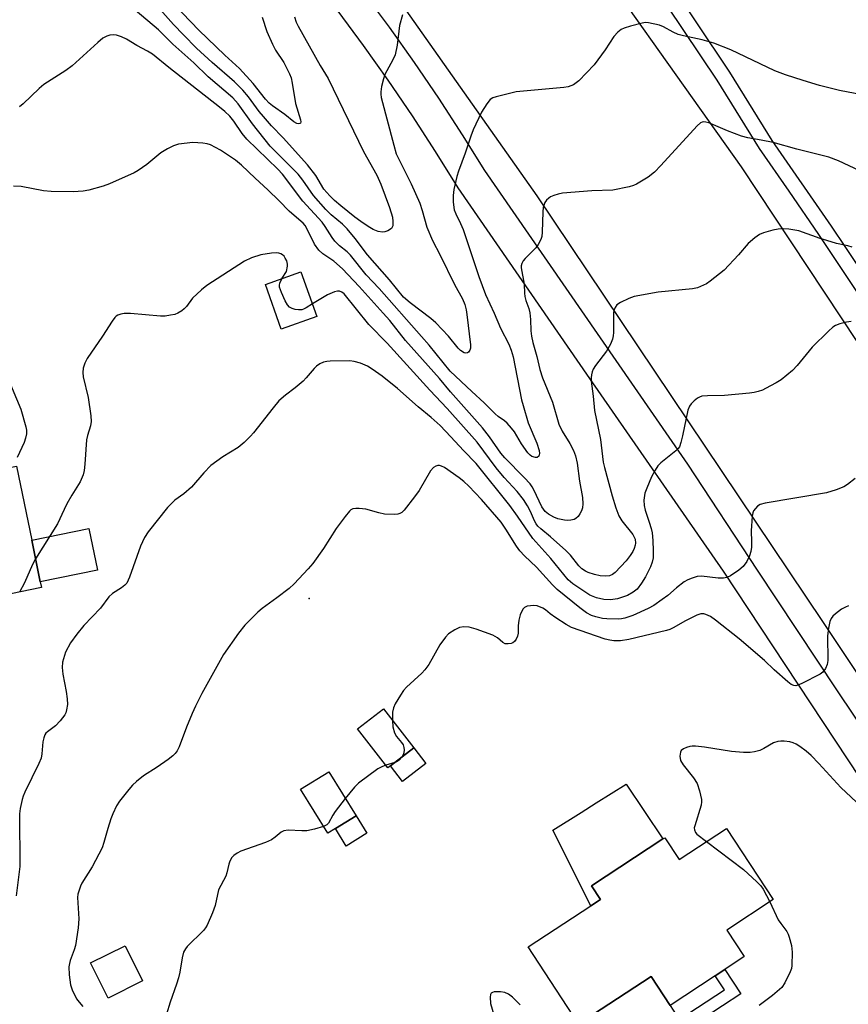
# Model space of a CAD drawing. Units: inches. Extents: x 1327761 to 1333762, y 517447 to 521447.
# Drawn here: x 1331583 to 1331797, y 519175 to 519430 of the extents above; entities that cross this region are included whole.
import ezdxf

# ---------------------------------------------------------------- set-up
doc = ezdxf.new("R2010")
doc.units = ezdxf.units.IN
doc.header["$MEASUREMENT"] = 0
for name, color, linetype in [('BLDG-Footprint', 5, 'Continuous'), ('CULTRL-Pad', 6, 'Continuous'), ('ELEV-Spot Elevation', 7, 'Continuous'), ('TRANS-Driveway', 251, 'Continuous'), ('TRANS-Non Street Sidewalk', 7, 'Continuous'), ('TRANS-Road', 130, 'Continuous'), ('TRANS-Street Sidewalk', 7, 'Continuous'), ('Undefined', 1, 'Continuous')]:
    doc.layers.add(name, color=color, linetype=linetype)

msp = doc.modelspace()

# ---------------------------------------------------------------- linework, layer by layer
at = {"layer": 'BLDG-Footprint'}
for points, elevation in [([(1331659.83, 519353.16), (1331650.6, 519349.89), (1331646.49, 519361.49), (1331655.71, 519364.76)], 401.38), ([(1331560.95, 519322.88), (1331563.47, 519310.62), (1331582.01, 519314.44), (1331585.97, 519295.21), (1331588.19, 519284.43), (1331588.49, 519282.95), (1331552.88, 519275.62), (1331549.56, 519291.72), (1331548.95, 519294.66), (1331542.42, 519293.31), (1331541.27, 519298.87), (1331537.78, 519315.85), (1331537.33, 519318.02)], 404.69), ([(1331678.91, 519236.78), (1331678.24, 519236.25), (1331670.38, 519246.37), (1331677.05, 519251.55), (1331684.91, 519241.44)], 396.05), ([(1331664.62, 519220.55), (1331662.63, 519219.33), (1331655.61, 519230.72), (1331662.95, 519235.25), (1331669.98, 519223.86)], 396.23), ([(1331765.95, 519220.6), (1331778.04, 519202.19), (1331766, 519194.28), (1331770.54, 519187.38), (1331765.49, 519184.06), (1331763.03, 519182.45), (1331751.31, 519174.76), (1331746.39, 519182.25), (1331731.25, 519172.31), (1331727.64, 519169.94), (1331714.54, 519189.9), (1331730.76, 519200.54), (1331733.31, 519202.22), (1331730.99, 519205.74), (1331749.46, 519217.86), (1331749.94, 519218.18), (1331753.65, 519212.53)], 394.83), ([(1331614.68, 519181.09), (1331605.74, 519176.64), (1331601.2, 519185.78), (1331610.14, 519190.22)], 397.37)]:
    msp.add_lwpolyline(points, close=True, dxfattribs=dict(at, elevation=elevation))
at = {"layer": 'CULTRL-Pad'}
for points in [[(1331603, 519287.48), (1331588.19, 519284.43), (1331585.97, 519295.21), (1331600.78, 519298.26)], [(1331688.03, 519237.42), (1331682.03, 519232.76), (1331678.91, 519236.78), (1331684.91, 519241.44)], [(1331733.3, 519202.21), (1331730.76, 519200.54), (1331720.95, 519220.17), (1331728.29, 519224.75), (1331732.19, 519227.19), (1331739.96, 519232.05), (1331749.46, 519217.86), (1331730.99, 519205.74)], [(1331672.76, 519219.33), (1331667.41, 519216.03), (1331664.62, 519220.55), (1331669.98, 519223.85)]]:
    msp.add_lwpolyline(points, close=True, dxfattribs=at)
at = {"layer": 'ELEV-Spot Elevation'}
msp.add_point((1331657.87, 519280.12, 397.51), dxfattribs=at)
at = {"layer": 'TRANS-Driveway'}
msp.add_lwpolyline([(1331753.72, 519171.06), (1331755.42, 519168.43), (1331770.05, 519145.93), (1331781.98, 519137.77), (1331766.39, 519127.93), (1331756.17, 519121.51), (1331753.92, 519133.28), (1331731.25, 519172.31), (1331746.39, 519182.25), (1331751.31, 519174.76)], close=True, dxfattribs=at)
at = {"layer": 'TRANS-Non Street Sidewalk'}
msp.add_lwpolyline([(1331755.42, 519168.43), (1331753.72, 519171.06), (1331765.46, 519178.76), (1331763.04, 519182.45), (1331765.49, 519184.06), (1331769.62, 519177.75)], close=True, dxfattribs=at)
at = {"layer": 'TRANS-Road'}
msp.add_lwpolyline([(1331704.36, 519483.98), (1331721.26, 519460.17), (1331769.71, 519391.93), (1331821.41, 519313.99), (1331846.87, 519275.89), (1331859.76, 519256.48), (1331863.82, 519250.35), (1331824.3, 519224.12), (1331790.94, 519274.2), (1331716.92, 519384.43), (1331667.27, 519454.84), (1331648.37, 519476.73), (1331625.6, 519500.84), (1331601.71, 519523.84), (1331590.39, 519533.75), (1331585.27, 519538.23), (1331618.16, 519575.84), (1331649.19, 519545.69), (1331679.1, 519514.43), (1331696.15, 519495.54)], close=True, dxfattribs=at)
at = {"layer": 'TRANS-Street Sidewalk'}
for points in [[(1331749.44, 519442.32), (1331766.76, 519416.44), (1331777.67, 519398.77), (1331793.05, 519376.58), (1331796.75, 519371.04), (1331822.15, 519332.94)], [(1331818.95, 519330.83), (1331789.89, 519374.43), (1331782.14, 519385.61), (1331774.47, 519396.67), (1331763.54, 519414.37), (1331746.29, 519440.15)], [(1331671.84, 519437.16), (1331678.53, 519428.13), (1331685.03, 519418.97), (1331691.34, 519409.67), (1331697.46, 519400.25), (1331703.24, 519390.95), (1331710.56, 519380.37), (1331755.84, 519314.95), (1331773.92, 519287.43), (1331794.42, 519256.51), (1331831.09, 519201.89)], [(1331823.21, 519199.4), (1331765.15, 519287.2), (1331730.58, 519337.15), (1331696.43, 519386.49), (1331690.59, 519395.89), (1331684.56, 519405.17), (1331678.34, 519414.33), (1331671.94, 519423.36), (1331665.35, 519432.26)]]:
    msp.add_lwpolyline(points, dxfattribs=at)
at = {"layer": 'Undefined'}
msp.add_line((1331680, 519237.62, 396), (1331677.71, 519236.94, 396), dxfattribs=at)
for points, elevation in [([(1331645.67, 519430.73), (1331646.85, 519426.94), (1331648.31, 519423.68), (1331649.13, 519422.12), (1331651.28, 519418.91), (1331652.71, 519416.04), (1331653.14, 519414.96), (1331653.46, 519413.63), (1331654.32, 519408.33), (1331655.59, 519404.07), (1331655.65, 519403.59), (1331655.57, 519403.23), (1331655.44, 519403.12), (1331655.06, 519403.05), (1331654.61, 519403.16), (1331653.9, 519403.58), (1331651.51, 519405.45), (1331648.36, 519407.7), (1331647.51, 519408.4), (1331646.53, 519409.49), (1331643.3, 519413.55), (1331639.82, 519417.39), (1331636.01, 519420.86), (1331629.25, 519427.28), (1331620.67, 519436.29)], 412), ([(1331654.05, 519430.79), (1331654.51, 519429.41), (1331654.98, 519428.34), (1331660.72, 519418.16), (1331662.73, 519414.81), (1331671.89, 519395.88), (1331675.34, 519389.77), (1331676.44, 519387.47), (1331678.64, 519381.41), (1331679.39, 519378.89), (1331679.55, 519377.73), (1331679.47, 519376.61), (1331679.28, 519376.14), (1331679.12, 519375.95), (1331678.21, 519375.39), (1331677.4, 519375.11), (1331676.85, 519375.04), (1331675.75, 519375.21), (1331674.4, 519375.72), (1331673.14, 519376.46), (1331671.18, 519377.73), (1331669.64, 519378.89), (1331666.07, 519381.79), (1331664.38, 519383.25), (1331663.16, 519384.45), (1331661.66, 519386.13), (1331659.54, 519389.69), (1331657.41, 519392.44), (1331651.09, 519399.42), (1331648.09, 519402.56), (1331646.01, 519404.92), (1331644.9, 519406.25), (1331642.09, 519410.02), (1331640.63, 519411.78), (1331638.52, 519413.92), (1331632.72, 519418.97), (1331628.68, 519422.69), (1331625.24, 519426.1), (1331622.72, 519428.8), (1331617.25, 519434.95)], 410), ([(1331682, 519431.27), (1331681.23, 519428.49), (1331680.59, 519423.43), (1331680.07, 519420.92), (1331679.54, 519419.61), (1331677.43, 519415.84), (1331677.05, 519414.75), (1331676.57, 519412.76), (1331676.36, 519411.33), (1331676.37, 519410.75), (1331676.52, 519409.89), (1331679.74, 519397.53), (1331680.41, 519395.33), (1331684.23, 519387.49), (1331686.47, 519382.55), (1331687.13, 519380.64), (1331688.33, 519376.31), (1331689.75, 519372.86), (1331691.8, 519369.02), (1331695.51, 519361.46), (1331697.57, 519357.7), (1331698.16, 519356.28), (1331698.52, 519354.87), (1331698.72, 519353.72), (1331699.6, 519345.83), (1331699.59, 519344.98), (1331699.48, 519344.47), (1331699.14, 519343.95), (1331698.81, 519343.72), (1331698.42, 519343.66), (1331697.96, 519343.78), (1331697.06, 519344.34), (1331696.46, 519344.94), (1331693.89, 519348.06), (1331690.69, 519351.54), (1331689.34, 519352.66), (1331683.96, 519356.67), (1331682.31, 519358.19), (1331678.67, 519362.68), (1331672.98, 519369.14), (1331669.72, 519373.4), (1331667.68, 519375.91), (1331666.5, 519377.07), (1331663.53, 519379.53), (1331662.15, 519380.88), (1331658.99, 519384.48), (1331656.17, 519388.47), (1331654.97, 519390.02), (1331648.74, 519396.22), (1331647.76, 519397.28), (1331643.15, 519403.06), (1331639.45, 519408.24), (1331638.07, 519409.79), (1331631.66, 519415.22), (1331628, 519418.82), (1331622.52, 519423.69), (1331618.83, 519427.38), (1331612.78, 519432.48)], 408), ([(1331803.36, 519410.1), (1331795.22, 519411.68), (1331790.05, 519413.01), (1331785.81, 519414.28), (1331781.23, 519415.76), (1331778.46, 519416.8), (1331767.09, 519422.21), (1331762.67, 519423.99), (1331759.66, 519424.84), (1331754.83, 519425.83), (1331753.42, 519426.2), (1331752.14, 519426.77), (1331749.64, 519428.2), (1331748.57, 519428.59), (1331745.78, 519429.21), (1331744.94, 519429.27), (1331744.1, 519429.17), (1331741.04, 519428.38), (1331739.41, 519427.86), (1331738.66, 519427.48), (1331737.76, 519426.77), (1331736.78, 519425.71), (1331734.53, 519422.23), (1331731.64, 519418.32), (1331727.69, 519414.24), (1331727.03, 519413.64), (1331726.31, 519413.16), (1331724.95, 519412.64), (1331723.82, 519412.43), (1331711.48, 519411.37), (1331706.24, 519410.07), (1331705.42, 519409.78), (1331704.72, 519409.33), (1331703.83, 519408.25), (1331702.44, 519406.05), (1331700.35, 519401.52), (1331699.71, 519399.91), (1331698.27, 519395.5), (1331696.5, 519390.8), (1331696.09, 519389.41), (1331695.35, 519386.06), (1331695.12, 519384.46), (1331695.13, 519382.78), (1331695.43, 519380.77), (1331695.81, 519379.75), (1331697.08, 519377.28), (1331697.77, 519375.67), (1331701.77, 519363.49), (1331703.48, 519358.86), (1331705.79, 519354), (1331707.42, 519350.14), (1331709.54, 519346.04), (1331710.2, 519344.44), (1331710.67, 519342.76), (1331712.87, 519331.58), (1331713.23, 519330.15), (1331714.59, 519325.59), (1331716.8, 519320.33), (1331717.41, 519318.42), (1331717.52, 519317.65), (1331717.37, 519317.02), (1331716.89, 519316.66), (1331716.47, 519316.63), (1331715.54, 519316.93), (1331715.09, 519317.24), (1331714.5, 519317.83), (1331712.86, 519320.21), (1331711.01, 519323.33), (1331710.29, 519324.26), (1331709.11, 519325.57), (1331708.46, 519326.16), (1331706.79, 519327.31), (1331705.99, 519327.97), (1331703.18, 519330.77), (1331699.95, 519333.7), (1331694.38, 519339.05), (1331688.91, 519345.74), (1331686.97, 519348), (1331675.98, 519360.45), (1331672.59, 519363.99), (1331668.58, 519369.02), (1331667.64, 519369.95), (1331665.69, 519371.49), (1331664.5, 519372.7), (1331663.8, 519373.59), (1331661.97, 519376.44), (1331661.16, 519377.57), (1331656.19, 519383.06), (1331650.89, 519390.05), (1331649.69, 519391.31), (1331641.72, 519399.13), (1331640.52, 519400.6), (1331638.36, 519403.76), (1331637.26, 519405.07), (1331635.98, 519406.29), (1331634.64, 519407.41), (1331621.47, 519417.69), (1331617.21, 519421.11), (1331615.98, 519421.9), (1331613.21, 519423.32), (1331610.49, 519425.01), (1331609.22, 519425.61), (1331607.9, 519426.04), (1331607.08, 519426.1), (1331606.24, 519425.99), (1331605.42, 519425.79), (1331604.42, 519425.28), (1331603.1, 519424.16), (1331596.45, 519418.04), (1331594.81, 519416.89), (1331589.12, 519413.23), (1331587.91, 519412.19), (1331583.72, 519408.24), (1331582.82, 519407.5)], 406), ([(1331803.25, 519389.62), (1331794.92, 519393.51), (1331792.47, 519394.46), (1331784.19, 519396.47), (1331778.04, 519398.2), (1331774.95, 519398.87), (1331771.49, 519399.44), (1331769.8, 519399.84), (1331766.23, 519401.21), (1331761.36, 519403.31), (1331760.56, 519403.53), (1331760.08, 519403.56), (1331759.68, 519403.48), (1331759.24, 519403.28), (1331758.37, 519402.54), (1331748.9, 519392.24), (1331747.27, 519390.55), (1331745.65, 519389.29), (1331742.65, 519387.4), (1331741.86, 519387.08), (1331740.75, 519386.78), (1331736.53, 519385.9), (1331731.03, 519385.72), (1331723.47, 519385.11), (1331722.32, 519384.85), (1331721.19, 519384.49), (1331720.38, 519384.15), (1331719.92, 519383.85), (1331719.34, 519383.31), (1331718.89, 519382.67), (1331718.48, 519381.42), (1331718.34, 519380.24), (1331718.22, 519375.03), (1331718.08, 519373.9), (1331717.83, 519373.1), (1331717.2, 519371.84), (1331716.58, 519370.91), (1331713.82, 519368.19), (1331713.29, 519367.58), (1331712.9, 519366.93), (1331712.74, 519366.27), (1331712.73, 519365.77), (1331713.55, 519361.5), (1331713.58, 519359.2), (1331713.66, 519358.35), (1331713.97, 519357.28), (1331714.78, 519355.28), (1331715, 519354.15), (1331715.15, 519352.41), (1331715.22, 519349.48), (1331715.39, 519348.09), (1331715.76, 519346.43), (1331716.82, 519342.8), (1331717.55, 519339.41), (1331718.32, 519337.24), (1331720.85, 519330.94), (1331722.55, 519325.26), (1331723.37, 519323.48), (1331725.36, 519320.3), (1331726.33, 519318.47), (1331726.84, 519317.1), (1331727.29, 519315.14), (1331727.88, 519310.53), (1331728.64, 519306.31), (1331728.75, 519304.62), (1331728.63, 519303.58), (1331728.38, 519302.82), (1331727.99, 519302.08), (1331727.52, 519301.41), (1331726.95, 519300.85), (1331726.46, 519300.6), (1331725.65, 519300.38), (1331724.8, 519300.33), (1331723.95, 519300.42), (1331722.28, 519300.79), (1331721.22, 519301.16), (1331719.81, 519301.97), (1331718.98, 519302.65), (1331718.13, 519303.91), (1331716.06, 519308.24), (1331715.63, 519309.02), (1331715.05, 519309.82), (1331713.49, 519311.5), (1331708.49, 519316.54), (1331707.52, 519317.78), (1331704.57, 519322.03), (1331702.76, 519324.32), (1331694.49, 519333.69), (1331691.61, 519337.11), (1331682.82, 519346.98), (1331678.7, 519352.1), (1331677.03, 519354.01), (1331670.76, 519360.91), (1331666.43, 519365.49), (1331664.22, 519367.5), (1331661.34, 519369.37), (1331660.37, 519370.33), (1331659.21, 519371.9), (1331657.22, 519375.98), (1331656.78, 519376.69), (1331656.25, 519377.33), (1331655.2, 519378.29), (1331652.65, 519380.42), (1331650.06, 519383.16), (1331647.16, 519385.98), (1331643.86, 519388.96), (1331640.3, 519392.34), (1331638.72, 519393.62), (1331634.86, 519396.28), (1331632.27, 519397.61), (1331631.45, 519397.87), (1331630.32, 519398.05), (1331627.72, 519398.19), (1331624.01, 519397.79), (1331622.65, 519397.39), (1331621.13, 519396.59), (1331619.4, 519395.55), (1331615.75, 519392.52), (1331613.54, 519391), (1331612.52, 519390.39), (1331606.13, 519387.49), (1331604.45, 519386.94), (1331600.73, 519385.9), (1331599.3, 519385.63), (1331596.74, 519385.41), (1331590.99, 519385.51), (1331589, 519385.71), (1331583.25, 519386.82), (1331581.22, 519386.95)], 404), ([(1331798.5, 519371.13), (1331797.4, 519371.45), (1331794.47, 519372.07), (1331791.91, 519372.81), (1331790.22, 519373.35), (1331784.68, 519375.37), (1331782.12, 519375.81), (1331780.68, 519375.87), (1331779.29, 519375.81), (1331777.92, 519375.56), (1331775.5, 519374.85), (1331774.48, 519374.39), (1331773.28, 519373.56), (1331771.52, 519372.04), (1331769.01, 519369.13), (1331765.33, 519365.19), (1331761.68, 519362.31), (1331760.73, 519361.64), (1331759.99, 519361.25), (1331758.47, 519360.63), (1331757.1, 519360.29), (1331748.24, 519359.51), (1331742.02, 519358.35), (1331740.64, 519357.87), (1331738.5, 519356.83), (1331737.56, 519356.17), (1331737.07, 519355.51), (1331736.75, 519354.74), (1331736.67, 519354.21), (1331736.67, 519349.06), (1331736.61, 519348.18), (1331736.43, 519347.33), (1331735.86, 519345.99), (1331734.86, 519344.17), (1331732.05, 519340.5), (1331731.42, 519339.56), (1331731.11, 519338.82), (1331730.94, 519338.07), (1331730.85, 519337.29), (1331730.89, 519336.41), (1331731.41, 519332.57), (1331731.78, 519328.8), (1331733.3, 519321.34), (1331734, 519315.41), (1331734.3, 519314.02), (1331736.3, 519306.68), (1331737.26, 519303.64), (1331738.08, 519301.51), (1331738.86, 519300.22), (1331741.69, 519296.68), (1331742.25, 519295.5), (1331742.36, 519294.45), (1331742.28, 519293.92), (1331742.02, 519293.09), (1331741.64, 519292.3), (1331741.02, 519291.3), (1331739.92, 519289.91), (1331737.09, 519286.83), (1331736.4, 519286.33), (1331735.61, 519286.03), (1331734.55, 519285.92), (1331733.19, 519286.01), (1331731.78, 519286.32), (1331730.12, 519286.84), (1331729.39, 519287.21), (1331728.5, 519287.81), (1331727.69, 519288.57), (1331725.49, 519291.37), (1331724.35, 519292.58), (1331720.34, 519296.14), (1331717.86, 519298.14), (1331717.09, 519298.89), (1331716.61, 519299.51), (1331716.21, 519300.21), (1331715.13, 519302.67), (1331714.39, 519304.14), (1331713.32, 519305.79), (1331711.76, 519307.81), (1331708.35, 519311.51), (1331706.32, 519313.96), (1331701.38, 519320.64), (1331693.62, 519329.36), (1331689.13, 519334.12), (1331678.02, 519346.25), (1331673.3, 519351.09), (1331666.86, 519359.02), (1331666.26, 519359.5), (1331665.65, 519359.71), (1331665.15, 519359.71), (1331664.37, 519359.54), (1331662.56, 519358.8), (1331658.67, 519356.43)], 402), ([(1331650.88, 519363.05), (1331651.92, 519364.79), (1331652.26, 519366.16), (1331652.26, 519366.72), (1331652.04, 519367.54), (1331651.66, 519368.31), (1331651.33, 519368.75), (1331650.94, 519369.11), (1331650.47, 519369.39), (1331649.96, 519369.57), (1331649.42, 519369.66), (1331648.06, 519369.59), (1331645.3, 519369.14), (1331642.9, 519368.32), (1331641.1, 519367.46), (1331631.33, 519361.22), (1331629.97, 519360.11), (1331627.63, 519357.91), (1331626.05, 519355.78), (1331625.49, 519355.15), (1331624.84, 519354.6), (1331623.85, 519354.01), (1331623.04, 519353.72), (1331621.92, 519353.49), (1331620.49, 519353.29), (1331619.34, 519353.22), (1331611.55, 519353.9), (1331609.88, 519353.94), (1331609.07, 519353.79), (1331608.3, 519353.53), (1331607.85, 519353.26), (1331607.45, 519352.89), (1331606.77, 519351.99), (1331604.27, 519348.07), (1331600.31, 519342.28), (1331599.7, 519341.04), (1331599.31, 519339.78), (1331599.22, 519338.65), (1331599.32, 519337.52), (1331600.55, 519332.15), (1331601.27, 519327.42), (1331601.39, 519325.95), (1331601.21, 519324.81), (1331600.44, 519322.36), (1331600.19, 519321.26), (1331599.75, 519314.96), (1331599.55, 519313.25), (1331599.31, 519312.15), (1331598.53, 519310.35), (1331596.35, 519306.91), (1331595.1, 519304.68), (1331594.33, 519303.15), (1331592.68, 519299.43), (1331586.95, 519290.44)], 402), ([(1331658.67, 519356.43), (1331657.05, 519355.37), (1331656.38, 519355.06), (1331655.93, 519354.93), (1331655.09, 519354.9), (1331654.24, 519355.01), (1331653.41, 519355.21), (1331652.7, 519355.56), (1331652.18, 519356.18), (1331651.64, 519357.21), (1331650.66, 519359.39), (1331650.19, 519360.74), (1331650.14, 519361.27), (1331650.24, 519361.77), (1331650.88, 519363.05)], 402), ([(1331798.24, 519351.88), (1331797, 519351.7), (1331795.29, 519351.26), (1331794.21, 519350.86), (1331793.48, 519350.4), (1331792.38, 519349.41), (1331788.13, 519345.2), (1331784.21, 519340.47), (1331783, 519339.21), (1331780.09, 519336.77), (1331778.85, 519336.01), (1331776.04, 519334.48), (1331775.25, 519334.11), (1331774.18, 519333.74), (1331773.09, 519333.46), (1331771.94, 519333.28), (1331765.44, 519332.72), (1331760.98, 519332.63), (1331759.59, 519332.5), (1331758.95, 519332.3), (1331758.47, 519332.04), (1331757.6, 519331.36), (1331756.81, 519330.59), (1331756.32, 519329.94), (1331755.92, 519328.9), (1331754.56, 519322.29), (1331754.13, 519320.55), (1331753.74, 519319.45), (1331753.43, 519318.97), (1331752.84, 519318.35), (1331748.95, 519315.28), (1331748.17, 519314.5), (1331747.43, 519313.35), (1331746.53, 519311.61), (1331745.27, 519308.73), (1331744.8, 519307.4), (1331744.53, 519305.64), (1331744.59, 519304.18), (1331744.87, 519303.05), (1331745.94, 519299.94), (1331746.43, 519298.24), (1331746.65, 519297.11), (1331746.87, 519295.12), (1331746.95, 519292.45), (1331746.91, 519290.66), (1331746.7, 519289.56), (1331746.26, 519288.34), (1331744.98, 519285.77), (1331743.95, 519284.11), (1331742.78, 519282.59), (1331741.75, 519281.74), (1331740.29, 519280.93), (1331737.73, 519280.09), (1331735.92, 519279.83), (1331734.21, 519279.91), (1331732.23, 519280.27), (1331730.52, 519281.02), (1331726.16, 519283.94), (1331724.89, 519284.98), (1331720.43, 519290.51), (1331715.81, 519295.68), (1331711.82, 519301.47), (1331709.83, 519304.21), (1331701.09, 519315.12), (1331697.83, 519318.42), (1331694.56, 519322.02), (1331691.77, 519324.94), (1331689.45, 519326.97), (1331686.05, 519329.76), (1331680.69, 519334.53), (1331676.78, 519337.68), (1331674.18, 519339.54), (1331672.95, 519340.29), (1331671.13, 519341.04), (1331669.53, 519341.53), (1331668.37, 519341.65), (1331663.28, 519341.56), (1331662.39, 519341.49), (1331661.56, 519341.3), (1331660.6, 519340.87), (1331659.72, 519340.28), (1331659.1, 519339.69), (1331657.07, 519337.24), (1331656.27, 519336.39), (1331654.2, 519334.67), (1331651.71, 519332.81), (1331649.98, 519331.31), (1331648.51, 519329.55), (1331643.41, 519323), (1331642.64, 519322.15), (1331640.96, 519320.54), (1331639.41, 519319.24), (1331635.5, 519316.79), (1331632.36, 519314.58), (1331630.51, 519312.66), (1331627.38, 519308.93), (1331625.37, 519307.2), (1331623.05, 519305.57), (1331621.17, 519303.69), (1331616.1, 519297.4), (1331615.17, 519295.97), (1331614.13, 519293.72), (1331611.31, 519285.69), (1331610.99, 519284.88), (1331610.58, 519284.14), (1331610.05, 519283.55), (1331609.22, 519282.87), (1331606.93, 519281.46), (1331605.92, 519280.6), (1331603.79, 519277.59), (1331599.47, 519273.15), (1331597.66, 519270.93), (1331595.98, 519268.63), (1331594.71, 519266.23), (1331593.96, 519263.68), (1331593.82, 519262.25), (1331594, 519260.55), (1331594.87, 519256.08), (1331595.14, 519254.11), (1331595.2, 519252.7), (1331595.01, 519251.31), (1331594.78, 519250.51), (1331594.55, 519250), (1331593.35, 519248.41), (1331592.15, 519247.17), (1331590.03, 519245.63), (1331589.66, 519245.27), (1331589.38, 519244.84), (1331589.11, 519244.07), (1331588.88, 519242.97), (1331588.62, 519239.88), (1331588.37, 519238.78), (1331587.79, 519237.44), (1331584.2, 519230), (1331583.76, 519228.92), (1331583.51, 519228.07), (1331583, 519225.78), (1331582.83, 519224.33), (1331582.9, 519210.69), (1331581.91, 519203.16)], 400), ([(1331579.35, 519338.25), (1331583.17, 519329.15), (1331584.47, 519324.56), (1331584.62, 519323.69), (1331584.6, 519322.82), (1331584.37, 519321.66), (1331584.02, 519320.53), (1331582.18, 519316.66)], 404), ([(1331799.29, 519311.24), (1331797.29, 519309.67), (1331796.32, 519309.07), (1331794.38, 519308.3), (1331791.82, 519307.5), (1331775.98, 519304.82), (1331774.65, 519304.45), (1331773.98, 519304.02), (1331773.43, 519303.45), (1331772.98, 519302.8), (1331772.77, 519302.3), (1331772.6, 519301.46), (1331772.31, 519297.64), (1331772.42, 519294.84), (1331772.4, 519293.43), (1331772.25, 519292.32), (1331771.91, 519291.22), (1331771.18, 519289.68), (1331770.25, 519288.42), (1331769.14, 519287.51), (1331766.99, 519286.04), (1331765.99, 519285.53), (1331765.19, 519285.37), (1331763.77, 519285.44), (1331759.48, 519285.92), (1331758.37, 519285.82), (1331757.01, 519285.42), (1331755.96, 519285), (1331755, 519284.42), (1331753, 519282.87), (1331750.71, 519280.92), (1331749.3, 519279.86), (1331747.13, 519278.34), (1331745.61, 519277.53), (1331741.69, 519275.74), (1331739.63, 519275.06), (1331738.73, 519274.88), (1331737.86, 519274.81), (1331734.96, 519274.83), (1331733.8, 519274.97), (1331732.07, 519275.38), (1331730.98, 519275.77), (1331729.72, 519276.4), (1331727.91, 519277.69), (1331722.08, 519282.44), (1331720.85, 519283.65), (1331716.7, 519288.28), (1331713.64, 519291.18), (1331712.42, 519292.47), (1331711.55, 519293.65), (1331708.81, 519298.13), (1331707.53, 519299.93), (1331702.49, 519305.76), (1331699.16, 519309.2), (1331697.91, 519310.41), (1331696.67, 519311.42), (1331692.87, 519314.02), (1331692.13, 519314.41), (1331691.62, 519314.55), (1331691.14, 519314.54), (1331690.68, 519314.42), (1331690.03, 519314.08), (1331689.3, 519313.23), (1331686.29, 519308.14), (1331685.11, 519306.47), (1331682.43, 519303.02), (1331681.81, 519302.44), (1331681.34, 519302.14), (1331680.81, 519301.95), (1331679.98, 519301.85), (1331677.37, 519302), (1331675.92, 519302.28), (1331672.48, 519303.24), (1331670.76, 519303.48), (1331669.92, 519303.48), (1331669.13, 519303.36), (1331668.67, 519303.13), (1331668.25, 519302.78), (1331667.14, 519301.41), (1331664.83, 519298.29), (1331661.57, 519293.05), (1331658.75, 519289.2), (1331657.61, 519287.84), (1331653.93, 519283.97), (1331652.65, 519282.74), (1331649.48, 519280.29), (1331645.68, 519277.51), (1331644.54, 519276.57), (1331641.16, 519273.25), (1331639.52, 519271.17), (1331635.65, 519265.62), (1331630.03, 519255.57), (1331628.38, 519252.27), (1331627.55, 519250.38), (1331626.08, 519246.82), (1331624.14, 519241.74), (1331623.6, 519240.7), (1331623.11, 519239.97), (1331622.5, 519239.35), (1331621.34, 519238.47), (1331618.44, 519236.47), (1331614.94, 519234.25), (1331613.1, 519232.77), (1331612.03, 519231.76), (1331611.08, 519230.65), (1331608.73, 519227.65), (1331607.96, 519226.43), (1331606.99, 519224.4), (1331606.46, 519223.08), (1331605.67, 519220.54), (1331604.68, 519216.92), (1331604.17, 519215.57), (1331601.61, 519210.61), (1331598.96, 519206.43), (1331598.6, 519205.66), (1331598.14, 519204.34), (1331597.93, 519203.53), (1331597.85, 519202.71), (1331598.21, 519197.18), (1331598.01, 519194.87), (1331597.34, 519190.23), (1331597, 519189.12), (1331595.95, 519186.41), (1331595.72, 519185.59), (1331595.6, 519184.72), (1331595.63, 519182.64), (1331596.04, 519180.12), (1331596.48, 519178.78), (1331597.57, 519176.49), (1331598.22, 519175.56), (1331599.2, 519174.48)], 398), ([(1331586.95, 519290.44), (1331586.19, 519288.91), (1331584.12, 519284.18), (1331582.82, 519281.79)], 402), ([(1331797.56, 519278.23), (1331796.75, 519277.92), (1331795.77, 519277.33), (1331794.14, 519276.15), (1331793.51, 519275.59), (1331793.03, 519274.94), (1331792.74, 519274.14), (1331792.37, 519272.44), (1331792.13, 519270.43), (1331792.19, 519264.09), (1331792, 519263.05), (1331791.56, 519261.99), (1331790.93, 519261.07), (1331790.25, 519260.55), (1331785.46, 519258.12), (1331784.41, 519257.67), (1331783.89, 519257.55), (1331783.4, 519257.59), (1331782.72, 519257.9), (1331781.84, 519258.52), (1331778.29, 519261.65), (1331775.8, 519264.07), (1331769.19, 519269.65), (1331763.12, 519274.5), (1331761.76, 519275.43), (1331760.55, 519276.02), (1331760.05, 519276.15), (1331759.28, 519276.16), (1331758.23, 519275.86), (1331755.14, 519274.3), (1331752.29, 519272.6), (1331751.26, 519272.14), (1331750.43, 519271.88), (1331740.64, 519269.49), (1331738.48, 519269.2), (1331736.74, 519269.17), (1331735.68, 519269.32), (1331734.54, 519269.64), (1331725.83, 519272.65), (1331724.41, 519273.37), (1331721.74, 519275.11), (1331720.3, 519276.14), (1331719.05, 519277.23), (1331718.4, 519277.64), (1331716.92, 519278.2), (1331716.07, 519278.29), (1331715.19, 519278.25), (1331714.34, 519278.11), (1331713.6, 519277.8), (1331713.27, 519277.48), (1331712.89, 519276.87), (1331712.5, 519275.88), (1331712.17, 519274.5), (1331711.98, 519273.05), (1331711.96, 519271.13), (1331711.79, 519270.36), (1331711.46, 519269.63), (1331711.01, 519269), (1331710.61, 519268.69), (1331710.14, 519268.49), (1331709.37, 519268.35), (1331708.62, 519268.41), (1331708, 519268.76), (1331706.58, 519269.96), (1331705.41, 519270.6), (1331701.12, 519272.19), (1331699.27, 519272.69), (1331697.88, 519272.76), (1331696.79, 519272.61), (1331695.55, 519272.04), (1331693.95, 519270.95), (1331693.19, 519270.15), (1331691.72, 519268.11), (1331688.82, 519263.08), (1331687.84, 519261.62), (1331687.03, 519260.77), (1331683.06, 519257.21), (1331682.31, 519256.32), (1331681.5, 519255.11), (1331680.13, 519252.87), (1331679.66, 519251.83), (1331679.46, 519250.69), (1331679.38, 519248.55)], 396), ([(1331679.38, 519248.55), (1331679.5, 519246.88), (1331679.91, 519245.31), (1331680.47, 519244.42), (1331681.79, 519242.87), (1331682.16, 519242.21), (1331682.4, 519241.51), (1331682.46, 519240.98), (1331682.36, 519240.15), (1331682.18, 519239.61), (1331681.85, 519239.06)], 396), ([(1331800.92, 519226.2), (1331795.57, 519231.16), (1331789.88, 519237.39), (1331787.84, 519239.49), (1331786.55, 519240.6), (1331784.97, 519241.77), (1331784.03, 519242.38), (1331783.18, 519242.77), (1331782.35, 519242.98), (1331780.9, 519243.16), (1331780.04, 519243.2), (1331779.2, 519243.13), (1331778.15, 519242.73), (1331775.62, 519241.31), (1331774.58, 519240.81), (1331773.22, 519240.41), (1331772.09, 519240.24), (1331770.39, 519240.27), (1331767.26, 519240.54), (1331760.21, 519241.65), (1331757.88, 519241.9), (1331757.01, 519241.89), (1331756.43, 519241.79), (1331755.59, 519241.56), (1331754.81, 519241.23), (1331754.21, 519240.77), (1331754, 519240.32), (1331753.88, 519239.26), (1331754.04, 519238.17), (1331754.68, 519237.03), (1331757.36, 519233.66), (1331758.32, 519232.23), (1331758.96, 519230.32), (1331759.45, 519228.07), (1331759.48, 519227.51), (1331759.36, 519226.65), (1331757.7, 519221.27), (1331757.6, 519220.72), (1331757.63, 519220.21), (1331757.91, 519219.53), (1331758.27, 519219.1), (1331760.73, 519217.18)], 394), ([(1331677.71, 519236.94), (1331676.65, 519236.58), (1331675.63, 519236.03), (1331670.62, 519232.35), (1331669.57, 519231.31), (1331667.2, 519228.36)], 396), ([(1331681.85, 519239.06), (1331681.11, 519238.25), (1331680.67, 519237.94), (1331680, 519237.62)], 396), ([(1331667.2, 519228.36), (1331664.58, 519225), (1331663.94, 519224.01), (1331662.82, 519221.99), (1331662.39, 519221.53), (1331661.54, 519221.08)], 396), ([(1331661.54, 519221.08), (1331659.21, 519220.39), (1331657.24, 519219.97), (1331655.92, 519219.95), (1331652.37, 519220.14), (1331651.27, 519219.98), (1331650.57, 519219.58), (1331649.05, 519218.29), (1331648.1, 519217.65), (1331646.49, 519216.98), (1331640.17, 519214.72), (1331639.16, 519214.22), (1331638.32, 519213.6), (1331637.8, 519213.04), (1331637.29, 519212.1), (1331637.02, 519211.33), (1331636.48, 519209.08), (1331636.21, 519208.25), (1331634.39, 519204.65), (1331633.5, 519200.6), (1331632.77, 519198.72), (1331631.4, 519195.55), (1331630.97, 519194.81), (1331630.43, 519194.14), (1331626.27, 519190.04), (1331625.8, 519189.41), (1331625.32, 519188.52), (1331624.91, 519187.1), (1331624.32, 519183.32), (1331624, 519181.9), (1331623.48, 519180.24), (1331621.8, 519175.57), (1331620.87, 519172.49)], 396), ([(1331760.73, 519217.18), (1331770.33, 519209.93), (1331773.8, 519206.77), (1331774.82, 519205.73), (1331775.48, 519204.84), (1331777.13, 519201.59)], 394), ([(1331777.13, 519201.59), (1331779.37, 519196.91), (1331779.99, 519195.94), (1331781.55, 519193.89), (1331781.92, 519193.24), (1331782.21, 519192.45), (1331782.75, 519190.23), (1331782.97, 519188.55), (1331782.89, 519185.12), (1331782.76, 519184.29), (1331782.48, 519183.47), (1331781.09, 519180.56), (1331780.25, 519179.41), (1331777.87, 519177.36), (1331774.4, 519174.74)], 394), ([(1331712.47, 519174.89), (1331710.51, 519176.87), (1331709.47, 519177.69), (1331708.52, 519178.12), (1331707.42, 519178.26), (1331705.78, 519178.23), (1331705.32, 519178.13), (1331704.96, 519177.93), (1331704.77, 519177.57), (1331704.68, 519176.85), (1331704.84, 519175.23), (1331705.85, 519171.69)], 394)]:
    msp.add_lwpolyline(points, dxfattribs=dict(at, elevation=elevation))

doc.saveas('drawing.dxf')
